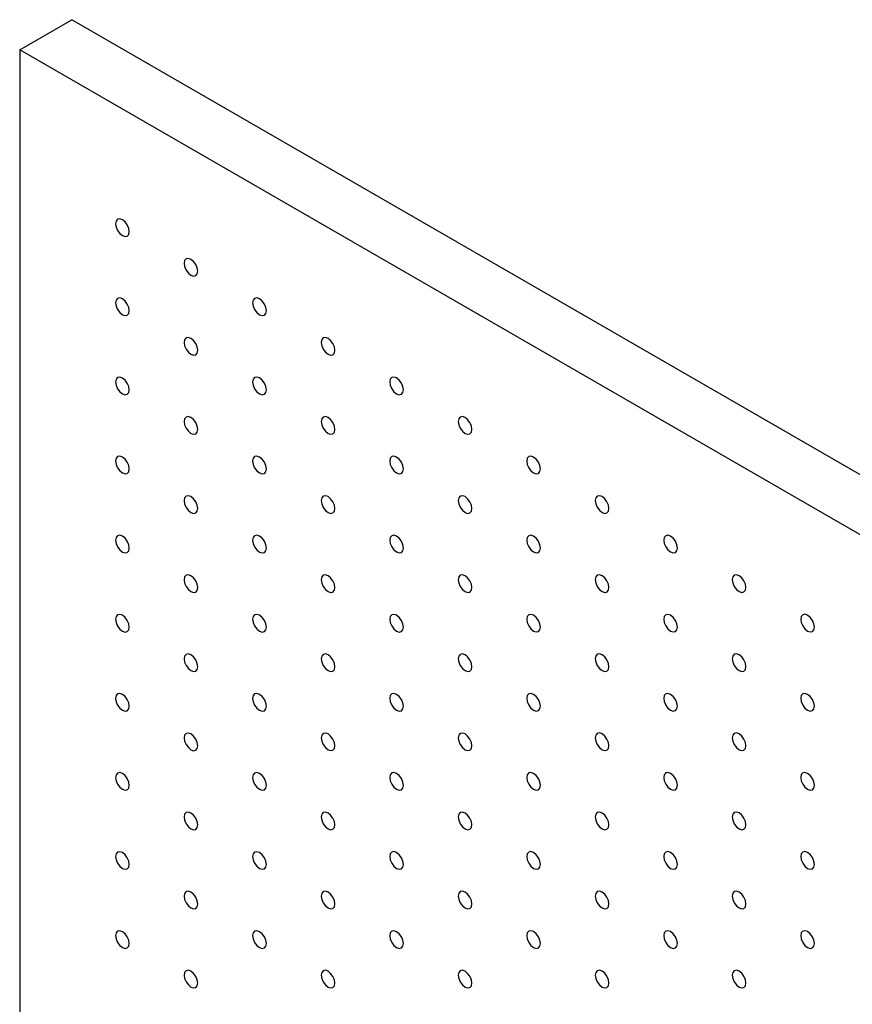
# Model space of a CAD drawing. Units: millimetres. Extents: x 11673 to 11970, y -7568 to -7358.
# Drawn here: x 11714 to 11725, y -7493 to -7480 of the extents above; entities that cross this region are included whole.
import ezdxf

# ---------------------------------------------------------------- set-up
doc = ezdxf.new("R2010")
doc.units = ezdxf.units.MM
doc.header["$LTSCALE"] = 10

msp = doc.modelspace()

# ---------------------------------------------------------------- linework, layer by layer
at = {"color": 7, "linetype": 'Continuous', "lineweight": 25}
for p, q in [((11714.2456627, -7480.22346), (11714.9174142, -7479.8356661)), ((11736.1306184, -7492.0817883), (11714.9174142, -7479.8356661)), ((11714.2456627, -7480.22346), (11714.2456627, -7529.2159106)), ((11735.458867, -7492.4695821), (11714.2456627, -7480.22346))]:
    msp.add_line(p, q, dxfattribs=at)
at = {"color": 7, "linetype": 'Continuous', "lineweight": 25, "flags": 128}
for points in [[(11715.6598771, -7482.5708835), (11715.6531483, -7482.5279393), (11715.6339884, -7482.4837661), (11715.6053127, -7482.4450868), (11715.5714888, -7482.4177906), (11715.5376638, -7482.4060339), (11715.5089882, -7482.411605), (11715.4898282, -7482.4336566), (11715.4831005, -7482.4688326), (11715.4898282, -7482.5117762), (11715.5089882, -7482.5559494), (11715.5376638, -7482.5946287), (11715.5714888, -7482.6219256), (11715.6053127, -7482.6336816), (11715.6339884, -7482.6281105), (11715.6531483, -7482.6060589), (11715.6598771, -7482.5708835)], [(11716.5437602, -7483.0811384), (11716.537032, -7483.0381945), (11716.517872, -7482.9940213), (11716.4891964, -7482.955342), (11716.455372, -7482.9280454), (11716.421547, -7482.9162888), (11716.3928719, -7482.9218602), (11716.3737119, -7482.9439118), (11716.3669837, -7482.9790875), (11716.3737119, -7483.0220314), (11716.3928719, -7483.0662046), (11716.421547, -7483.1048836), (11716.455372, -7483.1321804), (11716.4891964, -7483.1439368), (11716.517872, -7483.1383657), (11716.537032, -7483.1163141), (11716.5437602, -7483.0811384)], [(11715.6598771, -7483.5915586), (11715.6531483, -7483.5486143), (11715.6339884, -7483.5044411), (11715.6053127, -7483.4657618), (11715.5714888, -7483.4384656), (11715.5376638, -7483.426709), (11715.5089882, -7483.4322801), (11715.4898282, -7483.4543316), (11715.4831005, -7483.4895076), (11715.4898282, -7483.5324513), (11715.5089882, -7483.5766269), (11715.5376638, -7483.6153062), (11715.5714888, -7483.6426006), (11715.6053127, -7483.6543591), (11715.6339884, -7483.6487879), (11715.6531483, -7483.6267339), (11715.6598771, -7483.5915586)], [(11717.4276439, -7483.5913936), (11717.4209157, -7483.5484497), (11717.4017552, -7483.5042762), (11717.3730801, -7483.4655972), (11717.3392551, -7483.4383003), (11717.3054307, -7483.426544), (11717.2767556, -7483.4321154), (11717.2575951, -7483.4541667), (11717.2508669, -7483.4893424), (11717.2575951, -7483.5322863), (11717.2767556, -7483.5764598), (11717.3054307, -7483.6151388), (11717.3392551, -7483.6424353), (11717.3730801, -7483.654192), (11717.4017552, -7483.6486206), (11717.4209157, -7483.6265693), (11717.4276439, -7483.5913936)], [(11716.5437602, -7484.1018134), (11716.537032, -7484.0588695), (11716.517872, -7484.0146963), (11716.4891964, -7483.976017), (11716.455372, -7483.9487205), (11716.421547, -7483.9369639), (11716.3928719, -7483.9425353), (11716.3737119, -7483.9645868), (11716.3669837, -7483.9997625), (11716.3737119, -7484.0427065), (11716.3928719, -7484.0868821), (11716.421547, -7484.1255611), (11716.455372, -7484.1528555), (11716.4891964, -7484.1646142), (11716.517872, -7484.1590431), (11716.537032, -7484.1369891), (11716.5437602, -7484.1018134)], [(11718.3115271, -7484.1016485), (11718.3047989, -7484.0587046), (11718.2856389, -7484.0145314), (11718.2569638, -7483.9758524), (11718.2231388, -7483.9485555), (11718.1893139, -7483.9367989), (11718.1606387, -7483.9423703), (11718.1414788, -7483.9644219), (11718.1347505, -7483.9995976), (11718.1414788, -7484.0425415), (11718.1606387, -7484.0867147), (11718.1893139, -7484.1253937), (11718.2231388, -7484.1526905), (11718.2569638, -7484.1644472), (11718.2856389, -7484.1588757), (11718.3047989, -7484.1368242), (11718.3115271, -7484.1016485)], [(11715.6598771, -7484.612236), (11715.6531483, -7484.5692918), (11715.6339884, -7484.5251186), (11715.6053127, -7484.4864369), (11715.5714888, -7484.4591431), (11715.5376638, -7484.447384), (11715.5089882, -7484.4529575), (11715.4898282, -7484.4750091), (11715.4831005, -7484.5101851), (11715.4898282, -7484.5531287), (11715.5089882, -7484.5973019), (11715.5376638, -7484.6359812), (11715.5714888, -7484.6632781), (11715.6053127, -7484.6750341), (11715.6339884, -7484.669463), (11715.6531483, -7484.6474114), (11715.6598771, -7484.612236)], [(11717.4276439, -7484.6120686), (11717.4209157, -7484.5691247), (11717.4017552, -7484.5249512), (11717.3730801, -7484.4862722), (11717.3392551, -7484.4589754), (11717.3054307, -7484.447219), (11717.2767556, -7484.4527905), (11717.2575951, -7484.4748417), (11717.2508669, -7484.5100174), (11717.2575951, -7484.5529613), (11717.2767556, -7484.5971373), (11717.3054307, -7484.6358163), (11717.3392551, -7484.6631104), (11717.3730801, -7484.6748694), (11717.4017552, -7484.669298), (11717.4209157, -7484.6472443), (11717.4276439, -7484.6120686)], [(11719.1954108, -7484.6119037), (11719.1886825, -7484.5689597), (11719.1695221, -7484.5247863), (11719.1408469, -7484.4861072), (11719.1070225, -7484.4588107), (11719.0731975, -7484.4470541), (11719.0445224, -7484.4526255), (11719.0253619, -7484.4746768), (11719.0186337, -7484.5098525), (11719.0253619, -7484.5527964), (11719.0445224, -7484.5969699), (11719.0731975, -7484.6356489), (11719.1070225, -7484.6629457), (11719.1408469, -7484.674702), (11719.1695221, -7484.6691306), (11719.1886825, -7484.6470794), (11719.1954108, -7484.6119037)], [(11716.5437602, -7485.1224909), (11716.537032, -7485.079547), (11716.517872, -7485.0353738), (11716.4891964, -7484.9966921), (11716.455372, -7484.969398), (11716.421547, -7484.9576389), (11716.3928719, -7484.9632127), (11716.3737119, -7484.9852643), (11716.3669837, -7485.02044), (11716.3737119, -7485.0633839), (11716.3928719, -7485.1075571), (11716.421547, -7485.1462361), (11716.455372, -7485.173533), (11716.4891964, -7485.1852893), (11716.517872, -7485.1797182), (11716.537032, -7485.1576666), (11716.5437602, -7485.1224909)], [(11718.3115271, -7485.1223235), (11718.3047989, -7485.0793796), (11718.2856389, -7485.0352064), (11718.2569638, -7484.9965274), (11718.2231388, -7484.9692306), (11718.1893139, -7484.9574739), (11718.1606387, -7484.9630453), (11718.1414788, -7484.9850969), (11718.1347505, -7485.0202726), (11718.1414788, -7485.0632165), (11718.1606387, -7485.1073922), (11718.1893139, -7485.1460712), (11718.2231388, -7485.1733656), (11718.2569638, -7485.1851246), (11718.2856389, -7485.1795532), (11718.3047989, -7485.1574992), (11718.3115271, -7485.1223235)], [(11720.0792939, -7485.1221586), (11720.0725657, -7485.0792146), (11720.0534057, -7485.0350414), (11720.0247306, -7484.9963624), (11719.9909057, -7484.9690656), (11719.9570812, -7484.9573093), (11719.9284056, -7484.9628804), (11719.9092456, -7484.984932), (11719.9025174, -7485.0201076), (11719.9092456, -7485.0630516), (11719.9284056, -7485.1072248), (11719.9570812, -7485.1459041), (11719.9909057, -7485.1732006), (11720.0247306, -7485.1849572), (11720.0534057, -7485.1793858), (11720.0725657, -7485.1573342), (11720.0792939, -7485.1221586)], [(11720.9631776, -7485.6324138), (11720.9564494, -7485.5894698), (11720.9372892, -7485.5452965), (11720.908614, -7485.5066175), (11720.8747893, -7485.4793208), (11720.8409644, -7485.4675642), (11720.8122893, -7485.4731356), (11720.793129, -7485.495187), (11720.7864008, -7485.5303627), (11720.793129, -7485.5733066), (11720.8122893, -7485.6174799), (11720.8409644, -7485.656159), (11720.8747893, -7485.6834558), (11720.908614, -7485.6952123), (11720.9372892, -7485.6896409), (11720.9564494, -7485.6675894), (11720.9631776, -7485.6324138)], [(11715.6598771, -7485.6329111), (11715.6531483, -7485.5899681), (11715.6339884, -7485.5457937), (11715.6053127, -7485.5071143), (11715.5714888, -7485.4798181), (11715.5376638, -7485.4680615), (11715.5089882, -7485.4736326), (11715.4898282, -7485.4956854), (11715.4831005, -7485.5308602), (11715.4898282, -7485.5738038), (11715.5089882, -7485.6179782), (11715.5376638, -7485.6566575), (11715.5714888, -7485.6839531), (11715.6053127, -7485.6957104), (11715.6339884, -7485.6901392), (11715.6531483, -7485.6680865), (11715.6598771, -7485.6329111)], [(11717.4276439, -7485.6327461), (11717.4209157, -7485.5898022), (11717.4017552, -7485.5456287), (11717.3730801, -7485.5069472), (11717.3392551, -7485.4796528), (11717.3054307, -7485.4678941), (11717.2767556, -7485.4734679), (11717.2575951, -7485.4955192), (11717.2508669, -7485.5306949), (11717.2575951, -7485.5736388), (11717.2767556, -7485.6178123), (11717.3054307, -7485.6564913), (11717.3392551, -7485.6837879), (11717.3730801, -7485.6955445), (11717.4017552, -7485.6899731), (11717.4209157, -7485.6679218), (11717.4276439, -7485.6327461)], [(11719.1954108, -7485.6325787), (11719.1886825, -7485.5896348), (11719.1695221, -7485.5454613), (11719.1408469, -7485.5067823), (11719.1070225, -7485.4794858), (11719.0731975, -7485.4677291), (11719.0445224, -7485.4733005), (11719.0253619, -7485.4953518), (11719.0186337, -7485.5305275), (11719.0253619, -7485.5734714), (11719.0445224, -7485.6176473), (11719.0731975, -7485.6563264), (11719.1070225, -7485.6836208), (11719.1408469, -7485.6953795), (11719.1695221, -7485.6898081), (11719.1886825, -7485.6677544), (11719.1954108, -7485.6325787)], [(11716.5437602, -7486.143166), (11716.537032, -7486.1002233), (11716.517872, -7486.0560488), (11716.4891964, -7486.0173695), (11716.455372, -7485.990073), (11716.421547, -7485.9783164), (11716.3928719, -7485.9838878), (11716.3737119, -7486.0059406), (11716.3669837, -7486.041115), (11716.3737119, -7486.084059), (11716.3928719, -7486.1282334), (11716.421547, -7486.1669124), (11716.455372, -7486.194208), (11716.4891964, -7486.2059655), (11716.517872, -7486.2003944), (11716.537032, -7486.1783416), (11716.5437602, -7486.143166)], [(11718.3115271, -7486.143001), (11718.3047989, -7486.1000571), (11718.2856389, -7486.0558839), (11718.2569638, -7486.0172024), (11718.2231388, -7485.989908), (11718.1893139, -7485.978149), (11718.1606387, -7485.9837228), (11718.1414788, -7486.0057744), (11718.1347505, -7486.0409501), (11718.1414788, -7486.083894), (11718.1606387, -7486.1280672), (11718.1893139, -7486.1667462), (11718.2231388, -7486.194043), (11718.2569638, -7486.2057997), (11718.2856389, -7486.2002283), (11718.3047989, -7486.1781767), (11718.3115271, -7486.143001)], [(11720.0792939, -7486.1428336), (11720.0725657, -7486.0998897), (11720.0534057, -7486.0557165), (11720.0247306, -7486.0170375), (11719.9909057, -7485.9897406), (11719.9570812, -7485.9779843), (11719.9284056, -7485.9835554), (11719.9092456, -7486.005607), (11719.9025174, -7486.0407827), (11719.9092456, -7486.0837266), (11719.9284056, -7486.1279022), (11719.9570812, -7486.1665815), (11719.9909057, -7486.1938756), (11720.0247306, -7486.2056347), (11720.0534057, -7486.2000633), (11720.0725657, -7486.1780093), (11720.0792939, -7486.1428336)], [(11721.847061, -7486.1426688), (11721.8403328, -7486.0997249), (11721.8211726, -7486.0555515), (11721.7924975, -7486.0168725), (11721.7586728, -7485.9895758), (11721.7248481, -7485.9778194), (11721.6961727, -7485.9833906), (11721.6770125, -7486.005442), (11721.6702842, -7486.0406177), (11721.6770125, -7486.0835616), (11721.6961727, -7486.127735), (11721.7248481, -7486.1664142), (11721.7586728, -7486.1937108), (11721.7924975, -7486.2054673), (11721.8211726, -7486.1998959), (11721.8403328, -7486.1778445), (11721.847061, -7486.1426688)], [(11715.6598771, -7486.6535873), (11715.6531483, -7486.6106431), (11715.6339884, -7486.5664699), (11715.6053127, -7486.5277906), (11715.5714888, -7486.5004944), (11715.5376638, -7486.4887377), (11715.5089882, -7486.4943088), (11715.4898282, -7486.5163604), (11715.4831005, -7486.5515364), (11715.4898282, -7486.59448), (11715.5089882, -7486.6386544), (11715.5376638, -7486.6773338), (11715.5714888, -7486.7046294), (11715.6053127, -7486.7163866), (11715.6339884, -7486.7108155), (11715.6531483, -7486.6887627), (11715.6598771, -7486.6535873)], [(11717.4276439, -7486.6534212), (11717.4209157, -7486.6104784), (11717.4017552, -7486.5663037), (11717.3730801, -7486.5276247), (11717.3392551, -7486.5003279), (11717.3054307, -7486.4885716), (11717.2767556, -7486.494143), (11717.2575951, -7486.5161955), (11717.2508669, -7486.5513699), (11717.2575951, -7486.5943139), (11717.2767556, -7486.6384886), (11717.3054307, -7486.6771676), (11717.3392551, -7486.7044629), (11717.3730801, -7486.7162207), (11717.4017552, -7486.7106493), (11717.4209157, -7486.6885968), (11717.4276439, -7486.6534212)], [(11719.1954108, -7486.6532562), (11719.1886825, -7486.6103123), (11719.1695221, -7486.5661388), (11719.1408469, -7486.5274573), (11719.1070225, -7486.5001632), (11719.0731975, -7486.4884042), (11719.0445224, -7486.493978), (11719.0253619, -7486.5160293), (11719.0186337, -7486.551205), (11719.0253619, -7486.5941489), (11719.0445224, -7486.6383224), (11719.0731975, -7486.6770014), (11719.1070225, -7486.7042982), (11719.1408469, -7486.7160546), (11719.1695221, -7486.7104831), (11719.1886825, -7486.6884319), (11719.1954108, -7486.6532562)], [(11720.9631776, -7486.6530888), (11720.9564494, -7486.6101449), (11720.9372892, -7486.5659715), (11720.908614, -7486.5272925), (11720.8747893, -7486.4999958), (11720.8409644, -7486.4882392), (11720.8122893, -7486.4938106), (11720.793129, -7486.515862), (11720.7864008, -7486.5510377), (11720.793129, -7486.5939816), (11720.8122893, -7486.6381574), (11720.8409644, -7486.6768364), (11720.8747893, -7486.7041308), (11720.908614, -7486.7158897), (11720.9372892, -7486.7103183), (11720.9564494, -7486.6882645), (11720.9631776, -7486.6530888)], [(11722.7309446, -7486.6529239), (11722.7242164, -7486.60998), (11722.7050561, -7486.5658066), (11722.676381, -7486.5271276), (11722.6425562, -7486.4998309), (11722.6087315, -7486.4880744), (11722.5800561, -7486.4936457), (11722.5608959, -7486.5156971), (11722.5541679, -7486.5508729), (11722.5608959, -7486.5938167), (11722.5800561, -7486.63799), (11722.6087315, -7486.6766692), (11722.6425562, -7486.7039659), (11722.676381, -7486.7157224), (11722.7050561, -7486.710151), (11722.7242164, -7486.6880996), (11722.7309446, -7486.6529239)], [(11716.5437602, -7487.1638422), (11716.537032, -7487.1208983), (11716.517872, -7487.0767251), (11716.4891964, -7487.0380458), (11716.455372, -7487.0107493), (11716.421547, -7486.9989926), (11716.3928719, -7487.004564), (11716.3737119, -7487.0266156), (11716.3669837, -7487.0617913), (11716.3737119, -7487.1047352), (11716.3928719, -7487.1489096), (11716.421547, -7487.1875886), (11716.455372, -7487.2148843), (11716.4891964, -7487.2266418), (11716.517872, -7487.2210707), (11716.537032, -7487.1990179), (11716.5437602, -7487.1638422)], [(11718.3115271, -7487.163676), (11718.3047989, -7487.1207333), (11718.2856389, -7487.0765589), (11718.2569638, -7487.0378799), (11718.2231388, -7487.0105831), (11718.1893139, -7486.9988265), (11718.1606387, -7487.0043979), (11718.1414788, -7487.0264506), (11718.1347505, -7487.0616251), (11718.1414788, -7487.104569), (11718.1606387, -7487.1487435), (11718.1893139, -7487.1874225), (11718.2231388, -7487.2147181), (11718.2569638, -7487.2264759), (11718.2856389, -7487.2209045), (11718.3047989, -7487.1988517), (11718.3115271, -7487.163676)], [(11720.0792939, -7487.1635111), (11720.0725657, -7487.1205672), (11720.0534057, -7487.076394), (11720.0247306, -7487.0377125), (11719.9909057, -7487.0104181), (11719.9570812, -7486.9986594), (11719.9284056, -7487.0042329), (11719.9092456, -7487.0262845), (11719.9025174, -7487.0614602), (11719.9092456, -7487.1044041), (11719.9284056, -7487.1485773), (11719.9570812, -7487.1872566), (11719.9909057, -7487.2145531), (11720.0247306, -7487.2263097), (11720.0534057, -7487.2207383), (11720.0725657, -7487.1986868), (11720.0792939, -7487.1635111)], [(11721.847061, -7487.1633438), (11721.8403328, -7487.1203999), (11721.8211726, -7487.0762266), (11721.7924975, -7487.0375476), (11721.7586728, -7487.0102509), (11721.7248481, -7486.9984944), (11721.6961727, -7487.0040657), (11721.6770125, -7487.0261171), (11721.6702842, -7487.0612928), (11721.6770125, -7487.1042367), (11721.6961727, -7487.1484125), (11721.7248481, -7487.1870916), (11721.7586728, -7487.2143859), (11721.7924975, -7487.2261448), (11721.8211726, -7487.2205734), (11721.8403328, -7487.1985195), (11721.847061, -7487.1633438)], [(11723.614828, -7487.1631789), (11723.6080998, -7487.120235), (11723.5889397, -7487.0760618), (11723.5602644, -7487.0373827), (11723.5264396, -7487.0100859), (11723.4926149, -7486.9983294), (11723.4639397, -7487.0039008), (11723.4447794, -7487.0259522), (11723.4380513, -7487.061128), (11723.4447794, -7487.1040718), (11723.4639397, -7487.1482451), (11723.4926149, -7487.1869242), (11723.5264396, -7487.2142209), (11723.5602644, -7487.2259775), (11723.5889397, -7487.2204061), (11723.6080998, -7487.1983546), (11723.614828, -7487.1631789)], [(11715.6598771, -7487.6742636), (11715.6531483, -7487.6313194), (11715.6339884, -7487.5871462), (11715.6053127, -7487.5484656), (11715.5714888, -7487.5211706), (11715.5376638, -7487.5094128), (11715.5089882, -7487.5149851), (11715.4898282, -7487.5370367), (11715.4831005, -7487.5722127), (11715.4898282, -7487.6151563), (11715.5089882, -7487.6593295), (11715.5376638, -7487.69801), (11715.5714888, -7487.7253056), (11715.6053127, -7487.7370629), (11715.6339884, -7487.7314905), (11715.6531483, -7487.709439), (11715.6598771, -7487.6742636)], [(11717.4276439, -7487.6740974), (11717.4209157, -7487.6311535), (11717.4017552, -7487.58698), (11717.3730801, -7487.548301), (11717.3392551, -7487.5210041), (11717.3054307, -7487.5092478), (11717.2767556, -7487.5148192), (11717.2575951, -7487.5368705), (11717.2508669, -7487.5720462), (11717.2575951, -7487.6149901), (11717.2767556, -7487.6591648), (11717.3054307, -7487.6978438), (11717.3392551, -7487.7251392), (11717.3730801, -7487.736897), (11717.4017552, -7487.7313256), (11717.4209157, -7487.7092731), (11717.4276439, -7487.6740974)], [(11719.1954108, -7487.6739312), (11719.1886825, -7487.6309885), (11719.1695221, -7487.5868138), (11719.1408469, -7487.5481348), (11719.1070225, -7487.5208383), (11719.0731975, -7487.5090816), (11719.0445224, -7487.5146531), (11719.0253619, -7487.5367055), (11719.0186337, -7487.57188), (11719.0253619, -7487.6148239), (11719.0445224, -7487.6589986), (11719.0731975, -7487.6976777), (11719.1070225, -7487.7249733), (11719.1408469, -7487.7367308), (11719.1695221, -7487.7311594), (11719.1886825, -7487.7091069), (11719.1954108, -7487.6739312)], [(11720.9631776, -7487.6737663), (11720.9564494, -7487.6308223), (11720.9372892, -7487.586649), (11720.908614, -7487.5479676), (11720.8747893, -7487.5206733), (11720.8409644, -7487.5089142), (11720.8122893, -7487.5144881), (11720.793129, -7487.5365395), (11720.7864008, -7487.5717152), (11720.793129, -7487.6146591), (11720.8122893, -7487.6588325), (11720.8409644, -7487.6975115), (11720.8747893, -7487.7248083), (11720.908614, -7487.7365648), (11720.9372892, -7487.7309934), (11720.9564494, -7487.708942), (11720.9631776, -7487.6737663)], [(11722.7309446, -7487.6735989), (11722.7242164, -7487.630655), (11722.7050561, -7487.5864817), (11722.676381, -7487.5478027), (11722.6425562, -7487.5205059), (11722.6087315, -7487.5087494), (11722.5800561, -7487.5143207), (11722.5608959, -7487.5363721), (11722.5541679, -7487.571548), (11722.5608959, -7487.6144917), (11722.5800561, -7487.6586675), (11722.6087315, -7487.6973467), (11722.6425562, -7487.7246409), (11722.676381, -7487.7363999), (11722.7050561, -7487.7308285), (11722.7242164, -7487.7087746), (11722.7309446, -7487.6735989)], [(11724.4987115, -7487.673434), (11724.4919833, -7487.6304901), (11724.4728232, -7487.5863168), (11724.4441479, -7487.5476377), (11724.4103231, -7487.520341), (11724.3764984, -7487.5085845), (11724.3478231, -7487.5141558), (11724.328663, -7487.5362073), (11724.3219348, -7487.571383), (11724.328663, -7487.6143269), (11724.3478231, -7487.6585002), (11724.3764984, -7487.6971793), (11724.4103231, -7487.724476), (11724.4441479, -7487.7362325), (11724.4728232, -7487.7306612), (11724.4919833, -7487.7086097), (11724.4987115, -7487.673434)], [(11716.5437602, -7488.1845185), (11716.537032, -7488.1415746), (11716.517872, -7488.0974014), (11716.4891964, -7488.0587208), (11716.455372, -7488.0314255), (11716.421547, -7488.0196677), (11716.3928719, -7488.0252403), (11716.3737119, -7488.0472919), (11716.3669837, -7488.0824676), (11716.3737119, -7488.1254115), (11716.3928719, -7488.1695847), (11716.421547, -7488.2082649), (11716.455372, -7488.2355605), (11716.4891964, -7488.2473181), (11716.517872, -7488.2417457), (11716.537032, -7488.2196942), (11716.5437602, -7488.1845185)], [(11718.3115271, -7488.1843523), (11718.3047989, -7488.1414084), (11718.2856389, -7488.0972352), (11718.2569638, -7488.0585562), (11718.2231388, -7488.0312593), (11718.1893139, -7488.0195027), (11718.1606387, -7488.0250741), (11718.1414788, -7488.0471257), (11718.1347505, -7488.0823014), (11718.1414788, -7488.1252453), (11718.1606387, -7488.1694197), (11718.1893139, -7488.2080987), (11718.2231388, -7488.2353943), (11718.2569638, -7488.2471522), (11718.2856389, -7488.2415808), (11718.3047989, -7488.219528), (11718.3115271, -7488.1843523)], [(11720.0792939, -7488.1841861), (11720.0725657, -7488.1412434), (11720.0534057, -7488.097069), (11720.0247306, -7488.05839), (11719.9909057, -7488.0310932), (11719.9570812, -7488.0193368), (11719.9284056, -7488.0249079), (11719.9092456, -7488.0469607), (11719.9025174, -7488.0821352), (11719.9092456, -7488.1250791), (11719.9284056, -7488.1692535), (11719.9570812, -7488.2079328), (11719.9909057, -7488.2352282), (11720.0247306, -7488.246986), (11720.0534057, -7488.2414146), (11720.0725657, -7488.2193618), (11720.0792939, -7488.1841861)], [(11721.847061, -7488.1840213), (11721.8403328, -7488.1410774), (11721.8211726, -7488.096904), (11721.7924975, -7488.0582226), (11721.7586728, -7488.0309283), (11721.7248481, -7488.0191694), (11721.6961727, -7488.0247431), (11721.6770125, -7488.0467945), (11721.6702842, -7488.0819702), (11721.6770125, -7488.1249142), (11721.6961727, -7488.1690875), (11721.7248481, -7488.2077667), (11721.7586728, -7488.2350634), (11721.7924975, -7488.2468198), (11721.8211726, -7488.2412484), (11721.8403328, -7488.219197), (11721.847061, -7488.1840213)], [(11723.614828, -7488.183854), (11723.6080998, -7488.1409101), (11723.5889397, -7488.0967368), (11723.5602644, -7488.0580577), (11723.5264396, -7488.0307609), (11723.4926149, -7488.0190045), (11723.4639397, -7488.0245758), (11723.4447794, -7488.0466272), (11723.4380513, -7488.081803), (11723.4447794, -7488.1247468), (11723.4639397, -7488.1689226), (11723.4926149, -7488.2076017), (11723.5264396, -7488.234896), (11723.5602644, -7488.2466549), (11723.5889397, -7488.2410836), (11723.6080998, -7488.2190297), (11723.614828, -7488.183854)], [(11715.6598771, -7488.6949398), (11715.6531483, -7488.6519956), (11715.6339884, -7488.6078212), (11715.6053127, -7488.5691419), (11715.5714888, -7488.5418469), (11715.5376638, -7488.530089), (11715.5089882, -7488.5356601), (11715.4898282, -7488.5577129), (11715.4831005, -7488.5928889), (11715.4898282, -7488.6358326), (11715.5089882, -7488.6800057), (11715.5376638, -7488.7186851), (11715.5714888, -7488.7459819), (11715.6053127, -7488.7577379), (11715.6339884, -7488.7521668), (11715.6531483, -7488.7301152), (11715.6598771, -7488.6949398)], [(11717.4276439, -7488.6947737), (11717.4209157, -7488.6518297), (11717.4017552, -7488.6076563), (11717.3730801, -7488.568976), (11717.3392551, -7488.5416804), (11717.3054307, -7488.5299229), (11717.2767556, -7488.5354955), (11717.2575951, -7488.5575468), (11717.2508669, -7488.5927224), (11717.2575951, -7488.6356664), (11717.2767556, -7488.6798399), (11717.3054307, -7488.7185201), (11717.3392551, -7488.7458154), (11717.3730801, -7488.7575732), (11717.4017552, -7488.7520006), (11717.4209157, -7488.7299494), (11717.4276439, -7488.6947737)], [(11719.1954108, -7488.6946075), (11719.1886825, -7488.6516636), (11719.1695221, -7488.6074901), (11719.1408469, -7488.5688111), (11719.1070225, -7488.5415145), (11719.0731975, -7488.5297579), (11719.0445224, -7488.5353293), (11719.0253619, -7488.5573806), (11719.0186337, -7488.5925563), (11719.0253619, -7488.6355002), (11719.0445224, -7488.6796749), (11719.0731975, -7488.7183539), (11719.1070225, -7488.7456495), (11719.1408469, -7488.7574071), (11719.1695221, -7488.7518357), (11719.1886825, -7488.7297832), (11719.1954108, -7488.6946075)], [(11720.9631776, -7488.6944413), (11720.9564494, -7488.6514986), (11720.9372892, -7488.607324), (11720.908614, -7488.568645), (11720.8747893, -7488.5413483), (11720.8409644, -7488.5295917), (11720.8122893, -7488.5351631), (11720.793129, -7488.5572158), (11720.7864008, -7488.5923902), (11720.793129, -7488.6353342), (11720.8122893, -7488.6795087), (11720.8409644, -7488.7181877), (11720.8747893, -7488.7454834), (11720.908614, -7488.757241), (11720.9372892, -7488.7516696), (11720.9564494, -7488.729617), (11720.9631776, -7488.6944413)], [(11722.7309446, -7488.6942764), (11722.7242164, -7488.6513325), (11722.7050561, -7488.6071592), (11722.676381, -7488.5684777), (11722.6425562, -7488.5411834), (11722.6087315, -7488.5294245), (11722.5800561, -7488.5349982), (11722.5608959, -7488.5570496), (11722.5541679, -7488.5922254), (11722.5608959, -7488.6351692), (11722.5800561, -7488.6793425), (11722.6087315, -7488.7180217), (11722.6425562, -7488.7453184), (11722.676381, -7488.7570749), (11722.7050561, -7488.7515035), (11722.7242164, -7488.7294521), (11722.7309446, -7488.6942764)], [(11724.4987115, -7488.6941091), (11724.4919833, -7488.6511652), (11724.4728232, -7488.6069919), (11724.4441479, -7488.5683128), (11724.4103231, -7488.541016), (11724.3764984, -7488.5292595), (11724.3478231, -7488.5348309), (11724.328663, -7488.5568823), (11724.3219348, -7488.5920581), (11724.328663, -7488.6350019), (11724.3478231, -7488.6791777), (11724.3764984, -7488.7178568), (11724.4103231, -7488.7451511), (11724.4441479, -7488.75691), (11724.4728232, -7488.7513387), (11724.4919833, -7488.7292848), (11724.4987115, -7488.6941091)], [(11716.5437602, -7489.2051947), (11716.537032, -7489.1622508), (11716.517872, -7489.1180764), (11716.4891964, -7489.0793971), (11716.455372, -7489.0521018), (11716.421547, -7489.0403439), (11716.3928719, -7489.0459153), (11716.3737119, -7489.0679681), (11716.3669837, -7489.1031438), (11716.3737119, -7489.1460877), (11716.3928719, -7489.1902609), (11716.421547, -7489.2289399), (11716.455372, -7489.2562368), (11716.4891964, -7489.2679931), (11716.517872, -7489.262422), (11716.537032, -7489.2403704), (11716.5437602, -7489.2051947)], [(11718.3115271, -7489.2050286), (11718.3047989, -7489.1620846), (11718.2856389, -7489.1179114), (11718.2569638, -7489.0792312), (11718.2231388, -7489.0519356), (11718.1893139, -7489.0401778), (11718.1606387, -7489.0457504), (11718.1414788, -7489.0678019), (11718.1347505, -7489.1029776), (11718.1414788, -7489.1459216), (11718.1606387, -7489.1900947), (11718.1893139, -7489.228775), (11718.2231388, -7489.2560706), (11718.2569638, -7489.2678284), (11718.2856389, -7489.2622558), (11718.3047989, -7489.2402042), (11718.3115271, -7489.2050286)], [(11720.0792939, -7489.2048624), (11720.0725657, -7489.1619185), (11720.0534057, -7489.1177453), (11720.0247306, -7489.0790662), (11719.9909057, -7489.0517694), (11719.9570812, -7489.0400131), (11719.9284056, -7489.0455842), (11719.9092456, -7489.0676358), (11719.9025174, -7489.1028115), (11719.9092456, -7489.1457554), (11719.9284056, -7489.1899298), (11719.9570812, -7489.2286091), (11719.9909057, -7489.2559044), (11720.0247306, -7489.2676623), (11720.0534057, -7489.2620909), (11720.0725657, -7489.2400381), (11720.0792939, -7489.2048624)], [(11721.847061, -7489.2046963), (11721.8403328, -7489.1617536), (11721.8211726, -7489.1175791), (11721.7924975, -7489.0789001), (11721.7586728, -7489.0516034), (11721.7248481, -7489.0398469), (11721.6961727, -7489.0454182), (11721.6770125, -7489.0674708), (11721.6702842, -7489.1026453), (11721.6770125, -7489.1455892), (11721.6961727, -7489.1897638), (11721.7248481, -7489.2284429), (11721.7586728, -7489.2557384), (11721.7924975, -7489.2674961), (11721.8211726, -7489.2619247), (11721.8403328, -7489.239872), (11721.847061, -7489.2046963)], [(11723.614828, -7489.2045315), (11723.6080998, -7489.1615875), (11723.5889397, -7489.1174143), (11723.5602644, -7489.0787327), (11723.5264396, -7489.0514384), (11723.4926149, -7489.0396795), (11723.4639397, -7489.0452533), (11723.4447794, -7489.0673047), (11723.4380513, -7489.1024805), (11723.4447794, -7489.1454243), (11723.4639397, -7489.1895977), (11723.4926149, -7489.2282767), (11723.5264396, -7489.2555734), (11723.5602644, -7489.26733), (11723.5889397, -7489.2617586), (11723.6080998, -7489.2397072), (11723.614828, -7489.2045315)], [(11715.6598771, -7489.7156161), (11715.6531483, -7489.6726719), (11715.6339884, -7489.6284975), (11715.6053127, -7489.5898182), (11715.5714888, -7489.5625231), (11715.5376638, -7489.5507653), (11715.5089882, -7489.5563364), (11715.4898282, -7489.5783892), (11715.4831005, -7489.6135652), (11715.4898282, -7489.6565076), (11715.5089882, -7489.700682), (11715.5376638, -7489.7393613), (11715.5714888, -7489.7666582), (11715.6053127, -7489.7784142), (11715.6339884, -7489.7728431), (11715.6531483, -7489.7507903), (11715.6598771, -7489.7156161)], [(11717.4276439, -7489.7154499), (11717.4209157, -7489.672506), (11717.4017552, -7489.6283313), (11717.3730801, -7489.5896523), (11717.3392551, -7489.5623567), (11717.3054307, -7489.5505991), (11717.2767556, -7489.5561705), (11717.2575951, -7489.578223), (11717.2508669, -7489.6133987), (11717.2575951, -7489.6563426), (11717.2767556, -7489.7005161), (11717.3054307, -7489.7391951), (11717.3392551, -7489.7664917), (11717.3730801, -7489.7782483), (11717.4017552, -7489.7726769), (11717.4209157, -7489.7506256), (11717.4276439, -7489.7154499)], [(11719.1954108, -7489.7152837), (11719.1886825, -7489.6723398), (11719.1695221, -7489.6281663), (11719.1408469, -7489.5894861), (11719.1070225, -7489.5621908), (11719.0731975, -7489.5504329), (11719.0445224, -7489.5560056), (11719.0253619, -7489.5780568), (11719.0186337, -7489.6132325), (11719.0253619, -7489.6561764), (11719.0445224, -7489.7003499), (11719.0731975, -7489.7390302), (11719.1070225, -7489.7663258), (11719.1408469, -7489.7780833), (11719.1695221, -7489.7725107), (11719.1886825, -7489.7504594), (11719.1954108, -7489.7152837)], [(11720.9631776, -7489.7151176), (11720.9564494, -7489.6721736), (11720.9372892, -7489.6280003), (11720.908614, -7489.5893213), (11720.8747893, -7489.5620246), (11720.8409644, -7489.550268), (11720.8122893, -7489.5558394), (11720.793129, -7489.5778908), (11720.7864008, -7489.6130665), (11720.793129, -7489.6560104), (11720.8122893, -7489.700185), (11720.8409644, -7489.738864), (11720.8747893, -7489.7661596), (11720.908614, -7489.7779173), (11720.9372892, -7489.7723459), (11720.9564494, -7489.7502933), (11720.9631776, -7489.7151176)], [(11722.7309446, -7489.7149515), (11722.7242164, -7489.6720088), (11722.7050561, -7489.6278342), (11722.676381, -7489.5891552), (11722.6425562, -7489.5618584), (11722.6087315, -7489.550102), (11722.5800561, -7489.5556732), (11722.5608959, -7489.5777258), (11722.5541679, -7489.6129005), (11722.5608959, -7489.6558442), (11722.5800561, -7489.7000188), (11722.6087315, -7489.738698), (11722.6425562, -7489.7659934), (11722.676381, -7489.7777512), (11722.7050561, -7489.7721798), (11722.7242164, -7489.7501272), (11722.7309446, -7489.7149515)], [(11724.4987115, -7489.7147865), (11724.4919833, -7489.6718426), (11724.4728232, -7489.6276693), (11724.4441479, -7489.5889878), (11724.4103231, -7489.5616935), (11724.3764984, -7489.5499346), (11724.3478231, -7489.5555084), (11724.328663, -7489.5775598), (11724.3219348, -7489.6127355), (11724.328663, -7489.6556794), (11724.3478231, -7489.6998527), (11724.3764984, -7489.7385318), (11724.4103231, -7489.7658285), (11724.4441479, -7489.777585), (11724.4728232, -7489.7720137), (11724.4919833, -7489.7499622), (11724.4987115, -7489.7147865)], [(11716.5437602, -7490.225871), (11716.537032, -7490.1829271), (11716.517872, -7490.1387527), (11716.4891964, -7490.1000733), (11716.455372, -7490.072778), (11716.421547, -7490.0610202), (11716.3928719, -7490.0665916), (11716.3737119, -7490.0886444), (11716.3669837, -7490.1238201), (11716.3737119, -7490.1667628), (11716.3928719, -7490.2109372), (11716.421547, -7490.2496162), (11716.455372, -7490.276913), (11716.4891964, -7490.2886694), (11716.517872, -7490.2830983), (11716.537032, -7490.2610455), (11716.5437602, -7490.225871)], [(11718.3115271, -7490.2257048), (11718.3047989, -7490.1827609), (11718.2856389, -7490.1385865), (11718.2569638, -7490.0999075), (11718.2231388, -7490.0726119), (11718.1893139, -7490.060854), (11718.1606387, -7490.0664254), (11718.1414788, -7490.0884782), (11718.1347505, -7490.1236539), (11718.1414788, -7490.1665978), (11718.1606387, -7490.210771), (11718.1893139, -7490.24945), (11718.2231388, -7490.2767469), (11718.2569638, -7490.2885035), (11718.2856389, -7490.2829321), (11718.3047989, -7490.2608805), (11718.3115271, -7490.2257048)], [(11720.0792939, -7490.2255386), (11720.0725657, -7490.1825947), (11720.0534057, -7490.1384215), (11720.0247306, -7490.0997413), (11719.9909057, -7490.0724457), (11719.9570812, -7490.0606881), (11719.9284056, -7490.0662605), (11719.9092456, -7490.088312), (11719.9025174, -7490.1234877), (11719.9092456, -7490.1664316), (11719.9284056, -7490.2106048), (11719.9570812, -7490.2492854), (11719.9909057, -7490.2765807), (11720.0247306, -7490.2883385), (11720.0534057, -7490.2827659), (11720.0725657, -7490.2607143), (11720.0792939, -7490.2255386)], [(11721.847061, -7490.2253726), (11721.8403328, -7490.1824287), (11721.8211726, -7490.1382553), (11721.7924975, -7490.0995763), (11721.7586728, -7490.0722796), (11721.7248481, -7490.0605232), (11721.6961727, -7490.0660944), (11721.6770125, -7490.0881458), (11721.6702842, -7490.1233215), (11721.6770125, -7490.1662655), (11721.6961727, -7490.21044), (11721.7248481, -7490.2491192), (11721.7586728, -7490.2764147), (11721.7924975, -7490.2881723), (11721.8211726, -7490.2826009), (11721.8403328, -7490.2605483), (11721.847061, -7490.2253726)], [(11723.614828, -7490.2252065), (11723.6080998, -7490.1822638), (11723.5889397, -7490.1380893), (11723.5602644, -7490.0994102), (11723.5264396, -7490.0721135), (11723.4926149, -7490.060357), (11723.4639397, -7490.0659283), (11723.4447794, -7490.087981), (11723.4380513, -7490.1231555), (11723.4447794, -7490.1660994), (11723.4639397, -7490.2102739), (11723.4926149, -7490.248953), (11723.5264396, -7490.2762485), (11723.5602644, -7490.2880062), (11723.5889397, -7490.2824349), (11723.6080998, -7490.2603822), (11723.614828, -7490.2252065)], [(11715.6598771, -7490.7362911), (11715.6531483, -7490.6933481), (11715.6339884, -7490.6491737), (11715.6053127, -7490.6104944), (11715.5714888, -7490.5831982), (11715.5376638, -7490.5714416), (11715.5089882, -7490.5770127), (11715.4898282, -7490.5990655), (11715.4831005, -7490.6342402), (11715.4898282, -7490.6771838), (11715.5089882, -7490.7213583), (11715.5376638, -7490.7600376), (11715.5714888, -7490.7873332), (11715.6053127, -7490.7990904), (11715.6339884, -7490.7935193), (11715.6531483, -7490.7714665), (11715.6598771, -7490.7362911)], [(11717.4276439, -7490.7361262), (11717.4209157, -7490.6931823), (11717.4017552, -7490.6490076), (11717.3730801, -7490.6103285), (11717.3392551, -7490.5830329), (11717.3054307, -7490.5712754), (11717.2767556, -7490.5768468), (11717.2575951, -7490.5988993), (11717.2508669, -7490.634075), (11717.2575951, -7490.6770177), (11717.2767556, -7490.7211924), (11717.3054307, -7490.7598714), (11717.3392551, -7490.7871679), (11717.3730801, -7490.7989245), (11717.4017552, -7490.7933531), (11717.4209157, -7490.7713007), (11717.4276439, -7490.7361262)], [(11719.1954108, -7490.73596), (11719.1886825, -7490.6930161), (11719.1695221, -7490.6488414), (11719.1408469, -7490.6101624), (11719.1070225, -7490.582867), (11719.0731975, -7490.5711092), (11719.0445224, -7490.5766806), (11719.0253619, -7490.5987331), (11719.0186337, -7490.6339088), (11719.0253619, -7490.6768527), (11719.0445224, -7490.7210262), (11719.0731975, -7490.7597052), (11719.1070225, -7490.787002), (11719.1408469, -7490.7987584), (11719.1695221, -7490.793187), (11719.1886825, -7490.7711357), (11719.1954108, -7490.73596)], [(11720.9631776, -7490.7357938), (11720.9564494, -7490.6928499), (11720.9372892, -7490.6486766), (11720.908614, -7490.6099963), (11720.8747893, -7490.5827009), (11720.8409644, -7490.570943), (11720.8122893, -7490.5765156), (11720.793129, -7490.5985671), (11720.7864008, -7490.6337428), (11720.793129, -7490.6766867), (11720.8122893, -7490.72086), (11720.8409644, -7490.7595403), (11720.8747893, -7490.7868359), (11720.908614, -7490.7985936), (11720.9372892, -7490.7930209), (11720.9564494, -7490.7709695), (11720.9631776, -7490.7357938)], [(11722.7309446, -7490.7356277), (11722.7242164, -7490.6926838), (11722.7050561, -7490.6485105), (11722.676381, -7490.6098314), (11722.6425562, -7490.5825347), (11722.6087315, -7490.5707782), (11722.5800561, -7490.5763495), (11722.5608959, -7490.5984009), (11722.5541679, -7490.6335767), (11722.5608959, -7490.6765205), (11722.5800561, -7490.7206951), (11722.6087315, -7490.7593742), (11722.6425562, -7490.7866697), (11722.676381, -7490.7984275), (11722.7050561, -7490.792856), (11722.7242164, -7490.7708034), (11722.7309446, -7490.7356277)], [(11724.4987115, -7490.7354616), (11724.4919833, -7490.6925189), (11724.4728232, -7490.6483444), (11724.4441479, -7490.6096653), (11724.4103231, -7490.5823686), (11724.3764984, -7490.5706121), (11724.3478231, -7490.5761834), (11724.328663, -7490.5982361), (11724.3219348, -7490.6334106), (11724.328663, -7490.6763545), (11724.3478231, -7490.720529), (11724.3764984, -7490.7592081), (11724.4103231, -7490.7865036), (11724.4441479, -7490.7982613), (11724.4728232, -7490.79269), (11724.4919833, -7490.7706373), (11724.4987115, -7490.7354616)], [(11716.5437602, -7491.246546), (11716.537032, -7491.2036033), (11716.517872, -7491.1594289), (11716.4891964, -7491.1207496), (11716.455372, -7491.0934531), (11716.421547, -7491.0816964), (11716.3928719, -7491.0872679), (11716.3737119, -7491.1093206), (11716.3669837, -7491.1444951), (11716.3737119, -7491.187439), (11716.3928719, -7491.2316134), (11716.421547, -7491.2702925), (11716.455372, -7491.2975881), (11716.4891964, -7491.3093456), (11716.517872, -7491.3037745), (11716.537032, -7491.2817217), (11716.5437602, -7491.246546)], [(11718.3115271, -7491.2463811), (11718.3047989, -7491.2034371), (11718.2856389, -7491.1592627), (11718.2569638, -7491.1205837), (11718.2231388, -7491.0932881), (11718.1893139, -7491.0815303), (11718.1606387, -7491.0871017), (11718.1414788, -7491.1091545), (11718.1347505, -7491.1443302), (11718.1414788, -7491.1872729), (11718.1606387, -7491.2314473), (11718.1893139, -7491.2701263), (11718.2231388, -7491.2974231), (11718.2569638, -7491.3091797), (11718.2856389, -7491.3036083), (11718.3047989, -7491.2815555), (11718.3115271, -7491.2463811)], [(11720.0792939, -7491.2462149), (11720.0725657, -7491.203271), (11720.0534057, -7491.1590966), (11720.0247306, -7491.1204175), (11719.9909057, -7491.0931219), (11719.9570812, -7491.0813644), (11719.9284056, -7491.0869355), (11719.9092456, -7491.1089883), (11719.9025174, -7491.144164), (11719.9092456, -7491.1871079), (11719.9284056, -7491.2312811), (11719.9570812, -7491.2699604), (11719.9909057, -7491.2972569), (11720.0247306, -7491.3090136), (11720.0534057, -7491.3034422), (11720.0725657, -7491.2813906), (11720.0792939, -7491.2462149)], [(11721.847061, -7491.2460489), (11721.8403328, -7491.2031049), (11721.8211726, -7491.1589316), (11721.7924975, -7491.1202514), (11721.7586728, -7491.0929559), (11721.7248481, -7491.0811982), (11721.6961727, -7491.0867707), (11721.6770125, -7491.1088221), (11721.6702842, -7491.1439978), (11721.6770125, -7491.1869417), (11721.6961727, -7491.2311151), (11721.7248481, -7491.2697954), (11721.7586728, -7491.2970909), (11721.7924975, -7491.3088486), (11721.8211726, -7491.303276), (11721.8403328, -7491.2812246), (11721.847061, -7491.2460489)], [(11723.614828, -7491.2458828), (11723.6080998, -7491.2029388), (11723.5889397, -7491.1587656), (11723.5602644, -7491.1200865), (11723.5264396, -7491.0927897), (11723.4926149, -7491.0810333), (11723.4639397, -7491.0866046), (11723.4447794, -7491.108656), (11723.4380513, -7491.1438318), (11723.4447794, -7491.1867756), (11723.4639397, -7491.2309502), (11723.4926149, -7491.2696293), (11723.5264396, -7491.2969247), (11723.5602644, -7491.3086825), (11723.5889397, -7491.3031112), (11723.6080998, -7491.2810585), (11723.614828, -7491.2458828)], [(11715.6598771, -7491.7569674), (11715.6531483, -7491.7140232), (11715.6339884, -7491.66985), (11715.6053127, -7491.6311707), (11715.5714888, -7491.6038744), (11715.5376638, -7491.5921178), (11715.5089882, -7491.5976889), (11715.4898282, -7491.6197405), (11715.4831005, -7491.6549165), (11715.4898282, -7491.6978601), (11715.5089882, -7491.7420345), (11715.5376638, -7491.7807138), (11715.5714888, -7491.8080094), (11715.6053127, -7491.8197667), (11715.6339884, -7491.8141956), (11715.6531483, -7491.7921428), (11715.6598771, -7491.7569674)], [(11717.4276439, -7491.7568012), (11717.4209157, -7491.7138585), (11717.4017552, -7491.6696838), (11717.3730801, -7491.6310048), (11717.3392551, -7491.603708), (11717.3054307, -7491.5919516), (11717.2767556, -7491.597523), (11717.2575951, -7491.6195755), (11717.2508669, -7491.65475), (11717.2575951, -7491.6976939), (11717.2767556, -7491.7418686), (11717.3054307, -7491.7805477), (11717.3392551, -7491.807843), (11717.3730801, -7491.8196008), (11717.4017552, -7491.8140294), (11717.4209157, -7491.7919769), (11717.4276439, -7491.7568012)], [(11719.1954108, -7491.7566363), (11719.1886825, -7491.7136923), (11719.1695221, -7491.6695176), (11719.1408469, -7491.6308386), (11719.1070225, -7491.6035433), (11719.0731975, -7491.5917855), (11719.0445224, -7491.5973569), (11719.0253619, -7491.6194094), (11719.0186337, -7491.654585), (11719.0253619, -7491.6975277), (11719.0445224, -7491.7417025), (11719.0731975, -7491.7803815), (11719.1070225, -7491.8076783), (11719.1408469, -7491.8194346), (11719.1695221, -7491.8138632), (11719.1886825, -7491.7918107), (11719.1954108, -7491.7566363)], [(11720.9631776, -7491.7564701), (11720.9564494, -7491.7135262), (11720.9372892, -7491.6693516), (11720.908614, -7491.6306726), (11720.8747893, -7491.6033771), (11720.8409644, -7491.5916193), (11720.8122893, -7491.5971907), (11720.793129, -7491.6192433), (11720.7864008, -7491.654419), (11720.793129, -7491.6973629), (11720.8122893, -7491.7415363), (11720.8409644, -7491.7802153), (11720.8747893, -7491.8075121), (11720.908614, -7491.8192686), (11720.9372892, -7491.8136972), (11720.9564494, -7491.7916458), (11720.9631776, -7491.7564701)], [(11722.7309446, -7491.756304), (11722.7242164, -7491.7133601), (11722.7050561, -7491.6691867), (11722.676381, -7491.6305065), (11722.6425562, -7491.6032109), (11722.6087315, -7491.5914533), (11722.5800561, -7491.5970257), (11722.5608959, -7491.6190771), (11722.5541679, -7491.654253), (11722.5608959, -7491.6971968), (11722.5800561, -7491.7413701), (11722.6087315, -7491.7800505), (11722.6425562, -7491.8073459), (11722.676381, -7491.8191037), (11722.7050561, -7491.8135311), (11722.7242164, -7491.7914797), (11722.7309446, -7491.756304)], [(11724.4987115, -7491.7561378), (11724.4919833, -7491.7131939), (11724.4728232, -7491.6690206), (11724.4441479, -7491.6303415), (11724.4103231, -7491.6030448), (11724.3764984, -7491.5912883), (11724.3478231, -7491.5968597), (11724.328663, -7491.6189111), (11724.3219348, -7491.6540868), (11724.328663, -7491.6970307), (11724.3478231, -7491.7412053), (11724.3764984, -7491.7798843), (11724.4103231, -7491.8071798), (11724.4441479, -7491.8189376), (11724.4728232, -7491.8133662), (11724.4919833, -7491.7913135), (11724.4987115, -7491.7561378)], [(11716.5437602, -7492.2672223), (11716.537032, -7492.2242784), (11716.517872, -7492.1801052), (11716.4891964, -7492.1414259), (11716.455372, -7492.1141293), (11716.421547, -7492.1023727), (11716.3928719, -7492.1079441), (11716.3737119, -7492.1299957), (11716.3669837, -7492.1651714), (11716.3737119, -7492.2081153), (11716.3928719, -7492.2522897), (11716.421547, -7492.2909687), (11716.455372, -7492.3182643), (11716.4891964, -7492.3300219), (11716.517872, -7492.3244508), (11716.537032, -7492.302398), (11716.5437602, -7492.2672223)], [(11718.3115271, -7492.2670561), (11718.3047989, -7492.2241134), (11718.2856389, -7492.179939), (11718.2569638, -7492.14126), (11718.2231388, -7492.1139631), (11718.1893139, -7492.1022065), (11718.1606387, -7492.1077779), (11718.1414788, -7492.1298307), (11718.1347505, -7492.1650052), (11718.1414788, -7492.2079491), (11718.1606387, -7492.2521235), (11718.1893139, -7492.2908025), (11718.2231388, -7492.3180982), (11718.2569638, -7492.329856), (11718.2856389, -7492.3242846), (11718.3047989, -7492.3022318), (11718.3115271, -7492.2670561)], [(11720.0792939, -7492.2668911), (11720.0725657, -7492.2239472), (11720.0534057, -7492.1797728), (11720.0247306, -7492.1410938), (11719.9909057, -7492.1137982), (11719.9570812, -7492.1020407), (11719.9284056, -7492.1076118), (11719.9092456, -7492.1296645), (11719.9025174, -7492.1648402), (11719.9092456, -7492.2077829), (11719.9284056, -7492.2519573), (11719.9570812, -7492.2906367), (11719.9909057, -7492.3179332), (11720.0247306, -7492.3296898), (11720.0534057, -7492.3241184), (11720.0725657, -7492.3020656), (11720.0792939, -7492.2668911)], [(11721.847061, -7492.2667251), (11721.8403328, -7492.2237812), (11721.8211726, -7492.1796066), (11721.7924975, -7492.1409276), (11721.7586728, -7492.1136322), (11721.7248481, -7492.1018745), (11721.6961727, -7492.1074457), (11721.6770125, -7492.1294984), (11721.6702842, -7492.1646741), (11721.6770125, -7492.207618), (11721.6961727, -7492.2517913), (11721.7248481, -7492.2904705), (11721.7586728, -7492.3177672), (11721.7924975, -7492.3295236), (11721.8211726, -7492.3239522), (11721.8403328, -7492.3019008), (11721.847061, -7492.2667251)], [(11723.614828, -7492.266559), (11723.6080998, -7492.2236151), (11723.5889397, -7492.1794418), (11723.5602644, -7492.1407615), (11723.5264396, -7492.113466), (11723.4926149, -7492.1017083), (11723.4639397, -7492.1072808), (11723.4447794, -7492.1293323), (11723.4380513, -7492.164508), (11723.4447794, -7492.2074519), (11723.4639397, -7492.2516252), (11723.4926149, -7492.2903055), (11723.5264396, -7492.317601), (11723.5602644, -7492.3293588), (11723.5889397, -7492.3237862), (11723.6080998, -7492.3017347), (11723.614828, -7492.266559)]]:
    msp.add_lwpolyline(points, dxfattribs=at)

doc.saveas('drawing.dxf')
